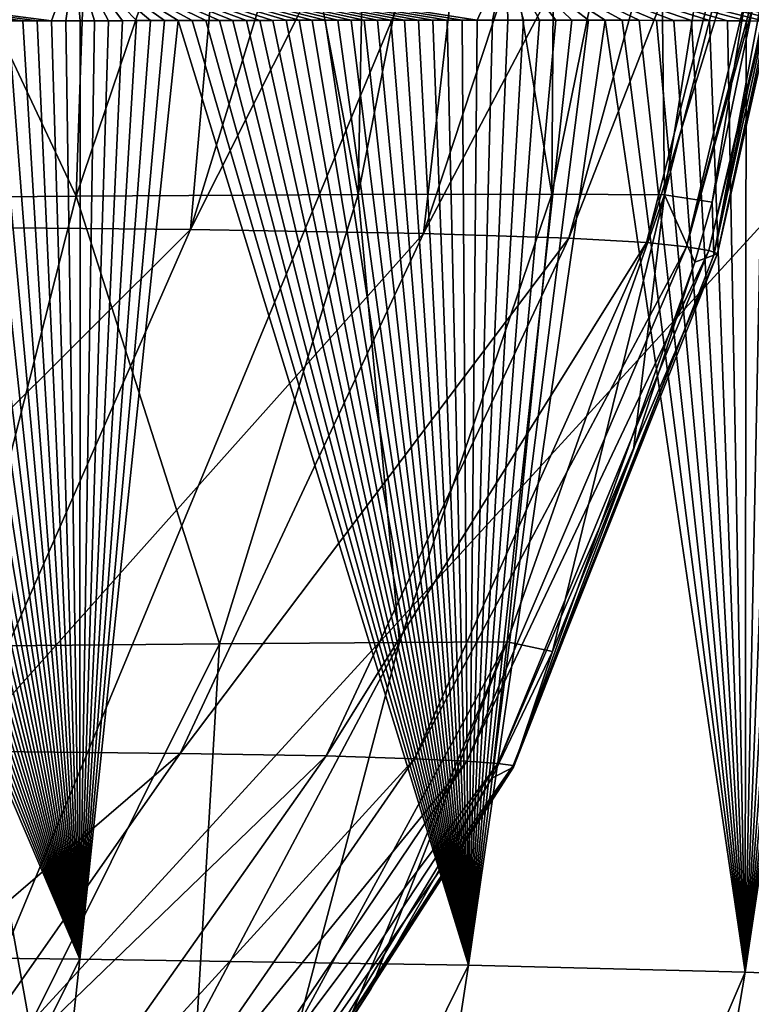
# Model space of a CAD drawing. Units: millimetres. Extents: x -420 to 420, y -10 to 858.
# Drawn here: x 279 to 306, y 795 to 831 of the extents above; entities that cross this region are included whole.
import ezdxf

# ---------------------------------------------------------------- set-up
doc = ezdxf.new("R2010")
doc.units = ezdxf.units.MM
doc.header["$LTSCALE"] = 65.185185
for name, color, linetype in [('3', 7, 'CONTINUOUS'), ('4', 7, 'CONTINUOUS'), ('59', 7, 'CONTINUOUS'), ('71', 7, 'CONTINUOUS'), ('93', 7, 'CONTINUOUS')]:
    doc.layers.add(name, color=color, linetype=linetype)

msp = doc.modelspace()

# ---------------------------------------------------------------- linework, layer by layer
at = {"layer": '3', "linetype": 'Continuous'}
for points in [[(279.785, 846.128, 365.741), (273.011, 823.55, 354.875), (269.759, 846.174, 372.365), (279.785, 846.128, 365.741)], [(286.966, 846.019, 359.263), (273.011, 823.55, 354.875), (279.785, 846.128, 365.741), (286.966, 846.019, 359.263)], [(284.969, 823.434, 343.237), (273.011, 823.55, 354.875), (286.966, 846.019, 359.263), (284.969, 823.434, 343.237)], [(291.875, 845.877, 353.442), (284.969, 823.434, 343.237), (286.966, 846.019, 359.263), (291.875, 845.877, 353.442)], [(296.161, 845.695, 346.9), (284.969, 823.434, 343.237), (291.875, 845.877, 353.442), (296.161, 845.695, 346.9)], [(293.585, 823.287, 329.15), (284.969, 823.434, 343.237), (296.161, 845.695, 346.9), (293.585, 823.287, 329.15)], [(300.868, 845.402, 337.064), (293.585, 823.287, 329.15), (296.161, 845.695, 346.9), (300.868, 845.402, 337.064)], [(305, 844.997, 323.414), (293.585, 823.287, 329.15), (300.868, 845.402, 337.064), (305, 844.997, 323.414)], [(298.957, 823.122, 313.655), (293.585, 823.287, 329.15), (305, 844.997, 323.414), (298.957, 823.122, 313.655)], [(307.347, 844.597, 308.478), (298.957, 823.122, 313.655), (305, 844.997, 323.414), (307.347, 844.597, 308.478)], [(301.827, 822.953, 297.562), (298.957, 823.122, 313.655), (307.347, 844.597, 308.478), (301.827, 822.953, 297.562)], [(308.407, 844.297, 293.757), (301.827, 822.953, 297.562), (307.347, 844.597, 308.478), (308.407, 844.297, 293.757)], [(303.312, 822.794, 281.295), (301.827, 822.953, 297.562), (308.407, 844.297, 293.757), (303.312, 822.794, 281.295)], [(308.963, 844.081, 278.851), (303.312, 822.794, 281.295), (308.407, 844.297, 293.757), (308.963, 844.081, 278.851)], [(309.149, 843.985, 270.137), (303.312, 822.794, 281.295), (308.963, 844.081, 278.851), (309.149, 843.985, 270.137)], [(304.127, 822.66, 265.014), (303.312, 822.794, 281.295), (309.149, 843.985, 270.137), (304.127, 822.66, 265.014)], [(309.259, 843.893, 259.265), (304.127, 822.66, 265.014), (309.149, 843.985, 270.137), (309.259, 843.893, 259.265)], [(304.456, 822.555, 248.806), (304.127, 822.66, 265.014), (309.259, 843.893, 259.265), (304.456, 822.555, 248.806)], [(304.253, 824.446, 217), (304.321, 822.487, 232.765), (308.305, 843.856, 217), (304.253, 824.446, 217)], [(308.305, 843.856, 217), (304.321, 822.487, 232.765), (308.69, 843.81, 225.591), (308.305, 843.856, 217)], [(308.69, 843.81, 225.591), (304.321, 822.487, 232.765), (308.993, 843.794, 235.403), (308.69, 843.81, 225.591)], [(304.321, 822.487, 232.765), (304.456, 822.555, 248.806), (308.993, 843.794, 235.403), (304.321, 822.487, 232.765)], [(309.212, 843.822, 246.965), (304.456, 822.555, 248.806), (309.259, 843.893, 259.265), (309.212, 843.822, 246.965)], [(308.993, 843.794, 235.403), (304.456, 822.555, 248.806), (309.212, 843.822, 246.965), (308.993, 843.794, 235.403)], [(303.619, 822.233, 217), (304.321, 822.487, 232.765), (304.253, 824.446, 217), (303.619, 822.233, 217)], [(284.969, 823.434, 343.237), (265.67, 804.213, 342.254), (273.011, 823.55, 354.875), (284.969, 823.434, 343.237)], [(276.488, 804.153, 331.704), (265.67, 804.213, 342.254), (284.969, 823.434, 343.237), (276.488, 804.153, 331.704)], [(293.585, 823.287, 329.15), (276.488, 804.153, 331.704), (284.969, 823.434, 343.237), (293.585, 823.287, 329.15)], [(284.582, 804.072, 319.209), (276.488, 804.153, 331.704), (293.585, 823.287, 329.15), (284.582, 804.072, 319.209)], [(298.957, 823.122, 313.655), (284.582, 804.072, 319.209), (293.585, 823.287, 329.15), (298.957, 823.122, 313.655)], [(289.991, 803.976, 305.455), (284.582, 804.072, 319.209), (298.957, 823.122, 313.655), (289.991, 803.976, 305.455)], [(301.827, 822.953, 297.562), (289.991, 803.976, 305.455), (298.957, 823.122, 313.655), (301.827, 822.953, 297.562)], [(293.255, 803.874, 291.022), (289.991, 803.976, 305.455), (301.827, 822.953, 297.562), (293.255, 803.874, 291.022)], [(303.312, 822.794, 281.295), (293.255, 803.874, 291.022), (301.827, 822.953, 297.562), (303.312, 822.794, 281.295)], [(295.187, 803.777, 276.259), (293.255, 803.874, 291.022), (303.312, 822.794, 281.295), (295.187, 803.777, 276.259)], [(304.127, 822.66, 265.014), (295.187, 803.777, 276.259), (303.312, 822.794, 281.295), (304.127, 822.66, 265.014)], [(296.336, 803.691, 261.34), (295.187, 803.777, 276.259), (304.127, 822.66, 265.014), (296.336, 803.691, 261.34)], [(304.456, 822.555, 248.806), (296.336, 803.691, 261.34), (304.127, 822.66, 265.014), (304.456, 822.555, 248.806)], [(296.895, 803.619, 246.393), (296.336, 803.691, 261.34), (304.456, 822.555, 248.806), (296.895, 803.619, 246.393)], [(304.321, 822.487, 232.765), (296.895, 803.619, 246.393), (304.456, 822.555, 248.806), (304.321, 822.487, 232.765)], [(296.911, 803.566, 231.558), (296.895, 803.619, 246.393), (304.321, 822.487, 232.765), (296.911, 803.566, 231.558)], [(303.619, 822.233, 217), (296.911, 803.566, 231.558), (304.321, 822.487, 232.765), (303.619, 822.233, 217)], [(301.347, 815.299, 217), (296.911, 803.566, 231.558), (303.619, 822.233, 217), (301.347, 815.299, 217)], [(298.346, 807.838, 217), (296.911, 803.566, 231.558), (301.347, 815.299, 217), (298.346, 807.838, 217)], [(296.112, 803.156, 217), (296.911, 803.566, 231.558), (298.346, 807.838, 217), (296.112, 803.156, 217)], [(284.582, 804.072, 319.209), (265.59, 787.738, 319.853), (276.488, 804.153, 331.704), (284.582, 804.072, 319.209)], [(273.148, 787.742, 308.962), (265.59, 787.738, 319.853), (284.582, 804.072, 319.209), (273.148, 787.742, 308.962)], [(289.991, 803.976, 305.455), (273.148, 787.742, 308.962), (284.582, 804.072, 319.209), (289.991, 803.976, 305.455)], [(278.523, 787.736, 296.947), (273.148, 787.742, 308.962), (289.991, 803.976, 305.455), (278.523, 787.736, 296.947)], [(293.255, 803.874, 291.022), (278.523, 787.736, 296.947), (289.991, 803.976, 305.455), (293.255, 803.874, 291.022)], [(282.076, 787.725, 284.195), (278.523, 787.736, 296.947), (293.255, 803.874, 291.022), (282.076, 787.725, 284.195)], [(295.187, 803.777, 276.259), (282.076, 787.725, 284.195), (293.255, 803.874, 291.022), (295.187, 803.777, 276.259)], [(284.363, 787.713, 270.984), (282.076, 787.725, 284.195), (295.187, 803.777, 276.259), (284.363, 787.713, 270.984)], [(296.336, 803.691, 261.34), (284.363, 787.713, 270.984), (295.187, 803.777, 276.259), (296.336, 803.691, 261.34)], [(285.784, 787.705, 257.494), (284.363, 787.713, 270.984), (296.336, 803.691, 261.34), (285.784, 787.705, 257.494)], [(296.895, 803.619, 246.393), (285.784, 787.705, 257.494), (296.336, 803.691, 261.34), (296.895, 803.619, 246.393)], [(286.538, 787.702, 243.878), (285.784, 787.705, 257.494), (296.895, 803.619, 246.393), (286.538, 787.702, 243.878)], [(296.911, 803.566, 231.558), (286.538, 787.702, 243.878), (296.895, 803.619, 246.393), (296.911, 803.566, 231.558)], [(286.687, 787.705, 230.312), (286.538, 787.702, 243.878), (296.911, 803.566, 231.558), (286.687, 787.705, 230.312)], [(296.112, 803.156, 217), (286.687, 787.705, 230.312), (296.911, 803.566, 231.558), (296.112, 803.156, 217)], [(291.642, 795.353, 217), (286.687, 787.705, 230.312), (296.112, 803.156, 217), (291.642, 795.353, 217)], [(290.751, 793.993, 217), (286.687, 787.705, 230.312), (291.642, 795.353, 217), (290.751, 793.993, 217)]]:
    msp.add_3dface(points, dxfattribs=at)
at = {"layer": '4', "linetype": 'Continuous'}
for points in [[(280.739, 824.667, 156.942), (271.504, 844.321, 144.6), (267.721, 824.558, 147.49), (280.739, 824.667, 156.942)], [(281.424, 844.4, 151.36), (271.504, 844.321, 144.6), (280.739, 824.667, 156.942), (281.424, 844.4, 151.36)], [(287.417, 844.411, 156.913), (281.424, 844.4, 151.36), (280.739, 824.667, 156.942), (287.417, 844.411, 156.913)], [(291.166, 824.729, 169.363), (287.417, 844.411, 156.913), (280.739, 824.667, 156.942), (291.166, 824.729, 169.363)], [(291.535, 844.393, 161.729), (287.417, 844.411, 156.913), (291.166, 824.729, 169.363), (291.535, 844.393, 161.729)], [(295.066, 844.356, 166.84), (291.535, 844.393, 161.729), (291.166, 824.729, 169.363), (295.066, 844.356, 166.84)], [(298.323, 824.739, 184.102), (295.066, 844.356, 166.84), (291.166, 824.729, 169.363), (298.323, 824.739, 184.102)], [(298.466, 844.299, 172.98), (295.066, 844.356, 166.84), (298.323, 824.739, 184.102), (298.466, 844.299, 172.98)], [(302.271, 844.202, 182.099), (298.466, 844.299, 172.98), (298.323, 824.739, 184.102), (302.271, 844.202, 182.099)], [(302.491, 824.719, 200.183), (302.271, 844.202, 182.099), (298.323, 824.739, 184.102), (302.491, 824.719, 200.183)], [(305.564, 844.072, 193.974), (302.271, 844.202, 182.099), (302.491, 824.719, 200.183), (305.564, 844.072, 193.974)], [(307.449, 843.946, 206.097), (305.564, 844.072, 193.974), (302.491, 824.719, 200.183), (307.449, 843.946, 206.097)], [(304.253, 824.446, 217), (307.449, 843.946, 206.097), (302.491, 824.719, 200.183), (304.253, 824.446, 217)], [(304.253, 824.446, 217), (308.305, 843.856, 217), (307.449, 843.946, 206.097), (304.253, 824.446, 217)], [(280.739, 824.667, 156.942), (267.721, 824.558, 147.49), (276.506, 808.031, 161), (280.739, 824.667, 156.942)], [(286.038, 808.123, 172.708), (280.739, 824.667, 156.942), (276.506, 808.031, 161), (286.038, 808.123, 172.708)], [(291.166, 824.729, 169.363), (280.739, 824.667, 156.942), (286.038, 808.123, 172.708), (291.166, 824.729, 169.363)], [(292.7, 808.172, 186.399), (291.166, 824.729, 169.363), (286.038, 808.123, 172.708), (292.7, 808.172, 186.399)], [(298.323, 824.739, 184.102), (291.166, 824.729, 169.363), (292.7, 808.172, 186.399), (298.323, 824.739, 184.102)], [(296.673, 808.192, 201.326), (298.323, 824.739, 184.102), (292.7, 808.172, 186.399), (296.673, 808.192, 201.326)], [(302.491, 824.719, 200.183), (298.323, 824.739, 184.102), (296.673, 808.192, 201.326), (302.491, 824.719, 200.183)], [(298.346, 807.838, 217), (302.491, 824.719, 200.183), (296.673, 808.192, 201.326), (298.346, 807.838, 217)], [(298.346, 807.838, 217), (301.347, 815.299, 217), (302.491, 824.719, 200.183), (298.346, 807.838, 217)], [(301.347, 815.299, 217), (303.619, 822.233, 217), (302.491, 824.719, 200.183), (301.347, 815.299, 217)], [(303.619, 822.233, 217), (304.253, 824.446, 217), (302.491, 824.719, 200.183), (303.619, 822.233, 217)], [(286.038, 808.123, 172.708), (276.506, 808.031, 161), (279.035, 794.01, 176.009), (286.038, 808.123, 172.708)], [(285.208, 794.047, 188.679), (286.038, 808.123, 172.708), (279.035, 794.01, 176.009), (285.208, 794.047, 188.679)], [(292.7, 808.172, 186.399), (286.038, 808.123, 172.708), (285.208, 794.047, 188.679), (292.7, 808.172, 186.399)], [(288.974, 794.057, 202.472), (292.7, 808.172, 186.399), (285.208, 794.047, 188.679), (288.974, 794.057, 202.472)], [(290.751, 793.993, 217), (296.673, 808.192, 201.326), (288.974, 794.057, 202.472), (290.751, 793.993, 217)], [(296.673, 808.192, 201.326), (292.7, 808.172, 186.399), (288.974, 794.057, 202.472), (296.673, 808.192, 201.326)], [(290.751, 793.993, 217), (291.642, 795.353, 217), (296.673, 808.192, 201.326), (290.751, 793.993, 217)], [(291.642, 795.353, 217), (296.112, 803.156, 217), (296.673, 808.192, 201.326), (291.642, 795.353, 217)], [(296.112, 803.156, 217), (298.346, 807.838, 217), (296.673, 808.192, 201.326), (296.112, 803.156, 217)], [(279.035, 794.01, 176.009), (276.506, 808.031, 161), (270.362, 793.938, 165.004), (279.035, 794.01, 176.009)]]:
    msp.add_3dface(points, dxfattribs=at)
at = {"layer": '59', "linetype": 'Continuous'}
for points in [[(280.876, 796.468, 379.668), (266.075, 831.091, 392.801), (264.209, 796.647, 389.851), (280.876, 796.468, 379.668)], [(266.763, 831.095, 392.499), (266.075, 831.091, 392.801), (280.876, 796.468, 379.668), (266.763, 831.095, 392.499)], [(267.427, 831.099, 392.2), (266.763, 831.095, 392.499), (280.876, 796.468, 379.668), (267.427, 831.099, 392.2)], [(268.07, 831.102, 391.903), (267.427, 831.099, 392.2), (280.876, 796.468, 379.668), (268.07, 831.102, 391.903)], [(268.699, 831.105, 391.606), (268.07, 831.102, 391.903), (280.876, 796.468, 379.668), (268.699, 831.105, 391.606)], [(269.313, 831.108, 391.309), (268.699, 831.105, 391.606), (280.876, 796.468, 379.668), (269.313, 831.108, 391.309)], [(269.909, 831.111, 391.015), (269.313, 831.108, 391.309), (280.876, 796.468, 379.668), (269.909, 831.111, 391.015)], [(270.493, 831.114, 390.72), (269.909, 831.111, 391.015), (280.876, 796.468, 379.668), (270.493, 831.114, 390.72)], [(271.072, 831.117, 390.423), (270.493, 831.114, 390.72), (280.876, 796.468, 379.668), (271.072, 831.117, 390.423)], [(271.643, 831.12, 390.124), (271.072, 831.117, 390.423), (280.876, 796.468, 379.668), (271.643, 831.12, 390.124)], [(272.205, 831.122, 389.823), (271.643, 831.12, 390.124), (280.876, 796.468, 379.668), (272.205, 831.122, 389.823)], [(272.762, 831.125, 389.519), (272.205, 831.122, 389.823), (280.876, 796.468, 379.668), (272.762, 831.125, 389.519)], [(273.318, 831.127, 389.211), (272.762, 831.125, 389.519), (280.876, 796.468, 379.668), (273.318, 831.127, 389.211)], [(273.873, 831.129, 388.897), (273.318, 831.127, 389.211), (280.876, 796.468, 379.668), (273.873, 831.129, 388.897)], [(274.424, 831.132, 388.58), (273.873, 831.129, 388.897), (280.876, 796.468, 379.668), (274.424, 831.132, 388.58)], [(274.973, 831.134, 388.259), (274.424, 831.132, 388.58), (280.876, 796.468, 379.668), (274.973, 831.134, 388.259)], [(275.521, 831.136, 387.932), (274.973, 831.134, 388.259), (280.876, 796.468, 379.668), (275.521, 831.136, 387.932)], [(276.068, 831.138, 387.601), (275.521, 831.136, 387.932), (280.876, 796.468, 379.668), (276.068, 831.138, 387.601)], [(276.613, 831.14, 387.266), (276.068, 831.138, 387.601), (280.876, 796.468, 379.668), (276.613, 831.14, 387.266)], [(277.156, 831.142, 386.926), (276.613, 831.14, 387.266), (280.876, 796.468, 379.668), (277.156, 831.142, 386.926)], [(277.697, 831.144, 386.582), (277.156, 831.142, 386.926), (280.876, 796.468, 379.668), (277.697, 831.144, 386.582)], [(278.235, 831.146, 386.235), (277.697, 831.144, 386.582), (280.876, 796.468, 379.668), (278.235, 831.146, 386.235)], [(278.771, 831.148, 385.883), (278.235, 831.146, 386.235), (280.876, 796.468, 379.668), (278.771, 831.148, 385.883)], [(279.305, 831.149, 385.528), (278.771, 831.148, 385.883), (280.876, 796.468, 379.668), (279.305, 831.149, 385.528)], [(279.836, 831.151, 385.17), (279.305, 831.149, 385.528), (280.876, 796.468, 379.668), (279.836, 831.151, 385.17)], [(280.365, 831.152, 384.808), (279.836, 831.151, 385.17), (280.876, 796.468, 379.668), (280.365, 831.152, 384.808)], [(280.891, 831.154, 384.442), (280.365, 831.152, 384.808), (280.876, 796.468, 379.668), (280.891, 831.154, 384.442)], [(284.516, 831.163, 381.787), (284.004, 831.162, 382.177), (280.876, 796.468, 379.668), (284.516, 831.163, 381.787)], [(295.252, 796.237, 365.916), (284.516, 831.163, 381.787), (280.876, 796.468, 379.668), (295.252, 796.237, 365.916)], [(284.004, 831.162, 382.177), (283.49, 831.161, 382.563), (280.876, 796.468, 379.668), (284.004, 831.162, 382.177)], [(283.49, 831.161, 382.563), (282.975, 831.159, 382.946), (280.876, 796.468, 379.668), (283.49, 831.161, 382.563)], [(282.975, 831.159, 382.946), (282.457, 831.158, 383.325), (280.876, 796.468, 379.668), (282.975, 831.159, 382.946)], [(282.457, 831.158, 383.325), (281.937, 831.157, 383.701), (280.876, 796.468, 379.668), (282.457, 831.158, 383.325)], [(281.937, 831.157, 383.701), (281.415, 831.155, 384.073), (280.876, 796.468, 379.668), (281.937, 831.157, 383.701)], [(281.415, 831.155, 384.073), (280.891, 831.154, 384.442), (280.876, 796.468, 379.668), (281.415, 831.155, 384.073)], [(285.025, 831.164, 381.394), (284.516, 831.163, 381.787), (295.252, 796.237, 365.916), (285.025, 831.164, 381.394)], [(285.532, 831.165, 380.998), (285.025, 831.164, 381.394), (295.252, 796.237, 365.916), (285.532, 831.165, 380.998)], [(286.036, 831.166, 380.599), (285.532, 831.165, 380.998), (295.252, 796.237, 365.916), (286.036, 831.166, 380.599)], [(286.537, 831.167, 380.196), (286.036, 831.166, 380.599), (295.252, 796.237, 365.916), (286.537, 831.167, 380.196)], [(287.035, 831.168, 379.791), (286.537, 831.167, 380.196), (295.252, 796.237, 365.916), (287.035, 831.168, 379.791)], [(287.529, 831.169, 379.384), (287.035, 831.168, 379.791), (295.252, 796.237, 365.916), (287.529, 831.169, 379.384)], [(288.017, 831.17, 378.976), (287.529, 831.169, 379.384), (295.252, 796.237, 365.916), (288.017, 831.17, 378.976)], [(288.502, 831.171, 378.566), (288.017, 831.17, 378.976), (295.252, 796.237, 365.916), (288.502, 831.171, 378.566)], [(288.984, 831.172, 378.152), (288.502, 831.171, 378.566), (295.252, 796.237, 365.916), (288.984, 831.172, 378.152)], [(289.466, 831.172, 377.733), (288.984, 831.172, 378.152), (295.252, 796.237, 365.916), (289.466, 831.172, 377.733)], [(289.945, 831.173, 377.312), (289.466, 831.172, 377.733), (295.252, 796.237, 365.916), (289.945, 831.173, 377.312)], [(290.422, 831.174, 376.886), (289.945, 831.173, 377.312), (295.252, 796.237, 365.916), (290.422, 831.174, 376.886)], [(290.903, 831.175, 376.451), (290.422, 831.174, 376.886), (295.252, 796.237, 365.916), (290.903, 831.175, 376.451)], [(291.392, 831.175, 376.002), (290.903, 831.175, 376.451), (295.252, 796.237, 365.916), (291.392, 831.175, 376.002)], [(291.883, 831.176, 375.545), (291.392, 831.175, 376.002), (295.252, 796.237, 365.916), (291.883, 831.176, 375.545)], [(292.38, 831.176, 375.076), (291.883, 831.176, 375.545), (295.252, 796.237, 365.916), (292.38, 831.176, 375.076)], [(292.886, 831.177, 374.591), (292.38, 831.176, 375.076), (295.252, 796.237, 365.916), (292.886, 831.177, 374.591)], [(293.404, 831.177, 374.087), (292.886, 831.177, 374.591), (295.252, 796.237, 365.916), (293.404, 831.177, 374.087)], [(293.93, 831.178, 373.567), (293.404, 831.177, 374.087), (295.252, 796.237, 365.916), (293.93, 831.178, 373.567)], [(294.464, 831.178, 373.03), (293.93, 831.178, 373.567), (295.252, 796.237, 365.916), (294.464, 831.178, 373.03)], [(295.01, 831.178, 372.472), (294.464, 831.178, 373.03), (295.252, 796.237, 365.916), (295.01, 831.178, 372.472)], [(295.566, 831.178, 371.893), (295.01, 831.178, 372.472), (295.252, 796.237, 365.916), (295.566, 831.178, 371.893)], [(296.131, 831.178, 371.294), (295.566, 831.178, 371.893), (295.252, 796.237, 365.916), (296.131, 831.178, 371.294)], [(296.704, 831.178, 370.675), (296.131, 831.178, 371.294), (295.252, 796.237, 365.916), (296.704, 831.178, 370.675)], [(297.286, 831.178, 370.032), (296.704, 831.178, 370.675), (295.252, 796.237, 365.916), (297.286, 831.178, 370.032)], [(297.876, 831.178, 369.367), (297.286, 831.178, 370.032), (295.252, 796.237, 365.916), (297.876, 831.178, 369.367)], [(298.471, 831.178, 368.681), (297.876, 831.178, 369.367), (295.252, 796.237, 365.916), (298.471, 831.178, 368.681)], [(299.072, 831.177, 367.97), (298.471, 831.178, 368.681), (295.252, 796.237, 365.916), (299.072, 831.177, 367.97)], [(299.683, 831.177, 367.231), (299.072, 831.177, 367.97), (295.252, 796.237, 365.916), (299.683, 831.177, 367.231)], [(300.301, 831.175, 366.465), (299.683, 831.177, 367.231), (295.252, 796.237, 365.916), (300.301, 831.175, 366.465)], [(305.472, 795.981, 350.706), (300.301, 831.175, 366.465), (295.252, 796.237, 365.916), (305.472, 795.981, 350.706)], [(300.923, 831.174, 365.673), (300.301, 831.175, 366.465), (305.472, 795.981, 350.706), (300.923, 831.174, 365.673)], [(301.552, 831.172, 364.851), (300.923, 831.174, 365.673), (305.472, 795.981, 350.706), (301.552, 831.172, 364.851)], [(302.192, 831.169, 363.994), (301.552, 831.172, 364.851), (305.472, 795.981, 350.706), (302.192, 831.169, 363.994)], [(302.84, 831.167, 363.101), (302.192, 831.169, 363.994), (305.472, 795.981, 350.706), (302.84, 831.167, 363.101)], [(303.494, 831.163, 362.175), (302.84, 831.167, 363.101), (305.472, 795.981, 350.706), (303.494, 831.163, 362.175)], [(304.156, 831.16, 361.212), (303.494, 831.163, 362.175), (305.472, 795.981, 350.706), (304.156, 831.16, 361.212)], [(304.826, 831.155, 360.208), (304.156, 831.16, 361.212), (305.472, 795.981, 350.706), (304.826, 831.155, 360.208)], [(305.508, 831.151, 359.156), (304.826, 831.155, 360.208), (305.472, 795.981, 350.706), (305.508, 831.151, 359.156)], [(306.195, 831.145, 358.061), (305.508, 831.151, 359.156), (305.472, 795.981, 350.706), (306.195, 831.145, 358.061)], [(306.879, 831.14, 356.936), (306.195, 831.145, 358.061), (305.472, 795.981, 350.706), (306.879, 831.14, 356.936)], [(307.552, 831.133, 355.791), (306.879, 831.14, 356.936), (305.472, 795.981, 350.706), (307.552, 831.133, 355.791)], [(308.226, 831.126, 354.604), (307.552, 831.133, 355.791), (305.472, 795.981, 350.706), (308.226, 831.126, 354.604)], [(308.893, 831.119, 353.389), (308.226, 831.126, 354.604), (305.472, 795.981, 350.706), (308.893, 831.119, 353.389)], [(309.536, 831.112, 352.174), (308.893, 831.119, 353.389), (305.472, 795.981, 350.706), (309.536, 831.112, 352.174)], [(310.145, 831.104, 350.982), (309.536, 831.112, 352.174), (305.472, 795.981, 350.706), (310.145, 831.104, 350.982)], [(310.731, 831.096, 349.797), (310.145, 831.104, 350.982), (305.472, 795.981, 350.706), (310.731, 831.096, 349.797)], [(312.274, 795.72, 334.067), (310.731, 831.096, 349.797), (305.472, 795.981, 350.706), (312.274, 795.72, 334.067)], [(280.876, 796.468, 379.668), (264.209, 796.647, 389.851), (262.121, 758.996, 383.621), (280.876, 796.468, 379.668)], [(276.79, 758.784, 374.437), (280.876, 796.468, 379.668), (262.121, 758.996, 383.621), (276.79, 758.784, 374.437)], [(295.252, 796.237, 365.916), (280.876, 796.468, 379.668), (276.79, 758.784, 374.437), (295.252, 796.237, 365.916)], [(289.438, 758.579, 362.436), (295.252, 796.237, 365.916), (276.79, 758.784, 374.437), (289.438, 758.579, 362.436)], [(305.472, 795.981, 350.706), (295.252, 796.237, 365.916), (289.438, 758.579, 362.436), (305.472, 795.981, 350.706)], [(299.075, 758.399, 348.835), (305.472, 795.981, 350.706), (289.438, 758.579, 362.436), (299.075, 758.399, 348.835)], [(312.274, 795.72, 334.067), (305.472, 795.981, 350.706), (299.075, 758.399, 348.835), (312.274, 795.72, 334.067)], [(305.839, 758.259, 333.662), (312.274, 795.72, 334.067), (299.075, 758.399, 348.835), (305.839, 758.259, 333.662)]]:
    msp.add_3dface(points, dxfattribs=at)
at = {"layer": '71', "linetype": 'Continuous'}
for points in [[(279.836, 831.151, 385.17), (280.689, 833.513, 385.602), (262.194, 833.442, 395.22), (279.836, 831.151, 385.17)], [(278.235, 831.146, 386.235), (278.771, 831.148, 385.883), (262.194, 833.442, 395.22), (278.235, 831.146, 386.235)], [(278.771, 831.148, 385.883), (279.305, 831.149, 385.528), (262.194, 833.442, 395.22), (278.771, 831.148, 385.883)], [(279.305, 831.149, 385.528), (279.836, 831.151, 385.17), (262.194, 833.442, 395.22), (279.305, 831.149, 385.528)], [(279.836, 831.151, 385.17), (280.365, 831.152, 384.808), (280.689, 833.513, 385.602), (279.836, 831.151, 385.17)], [(280.365, 831.152, 384.808), (280.891, 831.154, 384.442), (280.689, 833.513, 385.602), (280.365, 831.152, 384.808)], [(295.566, 831.178, 371.893), (296.643, 833.529, 372.018), (280.689, 833.513, 385.602), (295.566, 831.178, 371.893)], [(280.891, 831.154, 384.442), (281.415, 831.155, 384.073), (280.689, 833.513, 385.602), (280.891, 831.154, 384.442)], [(281.415, 831.155, 384.073), (281.937, 831.157, 383.701), (280.689, 833.513, 385.602), (281.415, 831.155, 384.073)], [(281.937, 831.157, 383.701), (282.457, 831.158, 383.325), (280.689, 833.513, 385.602), (281.937, 831.157, 383.701)], [(282.457, 831.158, 383.325), (282.975, 831.159, 382.946), (280.689, 833.513, 385.602), (282.457, 831.158, 383.325)], [(282.975, 831.159, 382.946), (283.49, 831.161, 382.563), (280.689, 833.513, 385.602), (282.975, 831.159, 382.946)], [(283.49, 831.161, 382.563), (284.004, 831.162, 382.177), (280.689, 833.513, 385.602), (283.49, 831.161, 382.563)], [(284.004, 831.162, 382.177), (284.516, 831.163, 381.787), (280.689, 833.513, 385.602), (284.004, 831.162, 382.177)], [(284.516, 831.163, 381.787), (285.025, 831.164, 381.394), (280.689, 833.513, 385.602), (284.516, 831.163, 381.787)], [(285.025, 831.164, 381.394), (285.532, 831.165, 380.998), (280.689, 833.513, 385.602), (285.025, 831.164, 381.394)], [(285.532, 831.165, 380.998), (286.036, 831.166, 380.599), (280.689, 833.513, 385.602), (285.532, 831.165, 380.998)], [(286.036, 831.166, 380.599), (286.537, 831.167, 380.196), (280.689, 833.513, 385.602), (286.036, 831.166, 380.599)], [(286.537, 831.167, 380.196), (287.035, 831.168, 379.791), (280.689, 833.513, 385.602), (286.537, 831.167, 380.196)], [(287.035, 831.168, 379.791), (287.529, 831.169, 379.384), (280.689, 833.513, 385.602), (287.035, 831.168, 379.791)], [(287.529, 831.169, 379.384), (288.017, 831.17, 378.976), (280.689, 833.513, 385.602), (287.529, 831.169, 379.384)], [(288.017, 831.17, 378.976), (288.502, 831.171, 378.566), (280.689, 833.513, 385.602), (288.017, 831.17, 378.976)], [(288.502, 831.171, 378.566), (288.984, 831.172, 378.152), (280.689, 833.513, 385.602), (288.502, 831.171, 378.566)], [(288.984, 831.172, 378.152), (289.466, 831.172, 377.733), (280.689, 833.513, 385.602), (288.984, 831.172, 378.152)], [(289.466, 831.172, 377.733), (289.945, 831.173, 377.312), (280.689, 833.513, 385.602), (289.466, 831.172, 377.733)], [(289.945, 831.173, 377.312), (290.422, 831.174, 376.886), (280.689, 833.513, 385.602), (289.945, 831.173, 377.312)], [(290.422, 831.174, 376.886), (290.903, 831.175, 376.451), (280.689, 833.513, 385.602), (290.422, 831.174, 376.886)], [(290.903, 831.175, 376.451), (291.392, 831.175, 376.002), (280.689, 833.513, 385.602), (290.903, 831.175, 376.451)], [(291.392, 831.175, 376.002), (291.883, 831.176, 375.545), (280.689, 833.513, 385.602), (291.392, 831.175, 376.002)], [(291.883, 831.176, 375.545), (292.38, 831.176, 375.076), (280.689, 833.513, 385.602), (291.883, 831.176, 375.545)], [(292.38, 831.176, 375.076), (292.886, 831.177, 374.591), (280.689, 833.513, 385.602), (292.38, 831.176, 375.076)], [(292.886, 831.177, 374.591), (293.404, 831.177, 374.087), (280.689, 833.513, 385.602), (292.886, 831.177, 374.591)], [(293.404, 831.177, 374.087), (293.93, 831.178, 373.567), (280.689, 833.513, 385.602), (293.404, 831.177, 374.087)], [(293.93, 831.178, 373.567), (294.464, 831.178, 373.03), (280.689, 833.513, 385.602), (293.93, 831.178, 373.567)], [(294.464, 831.178, 373.03), (295.01, 831.178, 372.472), (280.689, 833.513, 385.602), (294.464, 831.178, 373.03)], [(295.01, 831.178, 372.472), (295.566, 831.178, 371.893), (280.689, 833.513, 385.602), (295.01, 831.178, 372.472)], [(295.566, 831.178, 371.893), (296.131, 831.178, 371.294), (296.643, 833.529, 372.018), (295.566, 831.178, 371.893)], [(296.131, 831.178, 371.294), (296.704, 831.178, 370.675), (296.643, 833.529, 372.018), (296.131, 831.178, 371.294)], [(296.704, 831.178, 370.675), (297.286, 831.178, 370.032), (296.643, 833.529, 372.018), (296.704, 831.178, 370.675)], [(297.286, 831.178, 370.032), (297.876, 831.178, 369.367), (296.643, 833.529, 372.018), (297.286, 831.178, 370.032)], [(297.876, 831.178, 369.367), (298.471, 831.178, 368.681), (296.643, 833.529, 372.018), (297.876, 831.178, 369.367)], [(298.471, 831.178, 368.681), (299.072, 831.177, 367.97), (296.643, 833.529, 372.018), (298.471, 831.178, 368.681)], [(299.072, 831.177, 367.97), (299.683, 831.177, 367.231), (296.643, 833.529, 372.018), (299.072, 831.177, 367.97)], [(299.683, 831.177, 367.231), (300.301, 831.175, 366.465), (296.643, 833.529, 372.018), (299.683, 831.177, 367.231)], [(300.301, 831.175, 366.465), (300.923, 831.174, 365.673), (296.643, 833.529, 372.018), (300.301, 831.175, 366.465)], [(300.923, 831.174, 365.673), (301.552, 831.172, 364.851), (296.643, 833.529, 372.018), (300.923, 831.174, 365.673)], [(301.552, 831.172, 364.851), (302.192, 831.169, 363.994), (296.643, 833.529, 372.018), (301.552, 831.172, 364.851)], [(302.192, 831.169, 363.994), (302.84, 831.167, 363.101), (296.643, 833.529, 372.018), (302.192, 831.169, 363.994)], [(302.84, 831.167, 363.101), (303.494, 831.163, 362.175), (296.643, 833.529, 372.018), (302.84, 831.167, 363.101)], [(303.494, 831.163, 362.175), (304.156, 831.16, 361.212), (296.643, 833.529, 372.018), (303.494, 831.163, 362.175)], [(304.156, 831.16, 361.212), (304.826, 831.155, 360.208), (296.643, 833.529, 372.018), (304.156, 831.16, 361.212)], [(304.826, 831.155, 360.208), (305.508, 831.151, 359.156), (296.643, 833.529, 372.018), (304.826, 831.155, 360.208)], [(305.508, 831.151, 359.156), (306.195, 831.145, 358.061), (296.643, 833.529, 372.018), (305.508, 831.151, 359.156)], [(306.195, 831.145, 358.061), (306.879, 831.14, 356.936), (296.643, 833.529, 372.018), (306.195, 831.145, 358.061)], [(306.879, 831.14, 356.936), (307.552, 831.133, 355.791), (296.643, 833.529, 372.018), (306.879, 831.14, 356.936)], [(307.552, 831.133, 355.791), (308.937, 833.473, 355.139), (296.643, 833.529, 372.018), (307.552, 831.133, 355.791)]]:
    msp.add_3dface(points, dxfattribs=at)
at = {"layer": '93', "linetype": 'Continuous'}
for points in [[(270.193, 850), (300.223, 850), (275.299, 790), (270.193, 850)], [(300.223, 850), (330.248, 850), (275.299, 790), (300.223, 850)], [(330.248, 850), (330.359, 790), (275.299, 790), (330.248, 850)]]:
    msp.add_3dface(points, dxfattribs=at)

doc.saveas('drawing.dxf')
